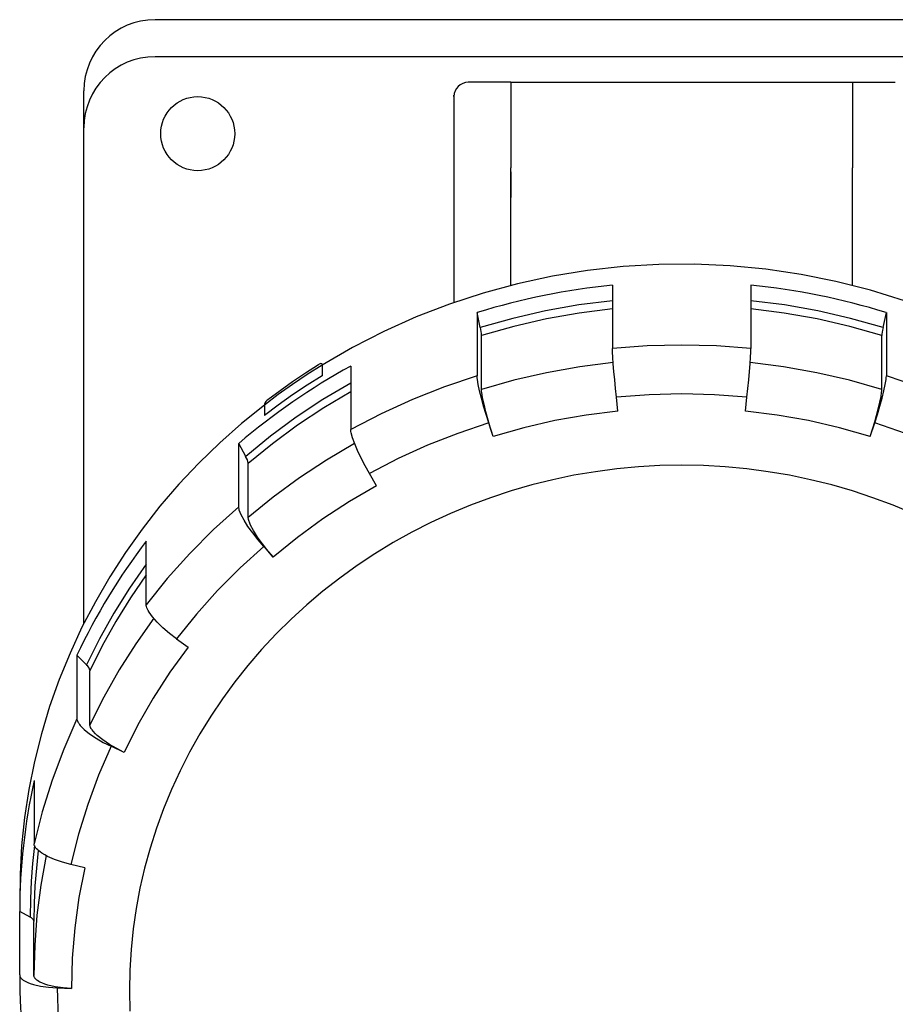
# Model space of a CAD drawing. Extents: x -307 to 60, y -59 to 53.
# Drawn here: x -177 to -115, y -16 to 53 of the extents above; entities that cross this region are included whole.
import ezdxf

# ---------------------------------------------------------------- set-up
doc = ezdxf.new("R2010")
doc.units = 0
doc.layers.add('1', color=7, linetype='CONTINUOUS')

# ---------------------------------------------------------------- blocks, each defined once
blk = doc.blocks.new('LW_POLYLINE_21', base_point=(-155.52, 28.764))
at = {"layer": '1', "color": 2, "linetype": 'CONTINUOUS'}
for p, q in [((-155.52, 28.764), (-156.44, 28.18)), ((-156.44, 28.18), (-157.34, 27.575)), ((-157.34, 27.575), (-158.22, 26.949)), ((-158.22, 26.949), (-159.08, 26.305))]:
    blk.add_line(p, q, dxfattribs=at)
blk = doc.blocks.new('LW_POLYLINE_22', base_point=(-155.27, 28.735))
at = {"layer": '1', "color": 2, "linetype": 'CONTINUOUS'}
for p, q in [((-155.27, 28.735), (-156.31, 28.075)), ((-156.31, 28.075), (-157.34, 27.389)), ((-157.34, 27.389), (-158.34, 26.677)), ((-158.34, 26.677), (-159.32, 25.94))]:
    blk.add_line(p, q, dxfattribs=at)
blk = doc.blocks.new('LW_POLYLINE_23', base_point=(-155.27, 27.993))
at = {"layer": '1', "color": 2, "linetype": 'CONTINUOUS'}
for p, q in [((-155.27, 27.993), (-156.31, 27.334)), ((-156.31, 27.334), (-157.34, 26.648)), ((-157.34, 26.648), (-158.34, 25.936)), ((-158.34, 25.936), (-159.32, 25.198))]:
    blk.add_line(p, q, dxfattribs=at)
blk = doc.blocks.new('LW_POLYLINE_24', base_point=(-91.2, -15.187))
at = {"layer": '1', "color": 2, "linetype": 'CONTINUOUS'}
for p, q in [((-134.56, 21.458), (-136.07, 21.259)), ((-133.05, 21.6), (-134.56, 21.458)), ((-131.53, 21.685), (-133.05, 21.6)), ((-130, 21.714), (-131.53, 21.685)), ((-128.48, 21.685), (-130, 21.714)), ((-126.96, 21.6), (-128.48, 21.685)), ((-125.44, 21.458), (-126.96, 21.6)), ((-123.93, 21.259), (-125.44, 21.458)), ((-137.57, 21.005), (-139.06, 20.694)), ((-136.07, 21.259), (-137.57, 21.005)), ((-122.43, 21.005), (-123.93, 21.259)), ((-120.95, 20.694), (-122.43, 21.005)), ((-140.54, 20.328), (-141.99, 19.908)), ((-139.06, 20.694), (-140.54, 20.328)), ((-119.47, 20.328), (-120.95, 20.694)), ((-118.01, 19.908), (-119.47, 20.328)), ((-143.43, 19.433), (-144.85, 18.905)), ((-141.99, 19.908), (-143.43, 19.433)), ((-116.57, 19.433), (-118.01, 19.908)), ((-115.16, 18.905), (-116.57, 19.433)), ((-144.85, 18.905), (-146.25, 18.324)), ((-113.76, 18.324), (-115.16, 18.905)), ((-146.25, 18.324), (-147.62, 17.692)), ((-147.62, 17.692), (-148.96, 17.009)), ((-148.96, 17.009), (-150.28, 16.276)), ((-150.28, 16.276), (-151.56, 15.495)), ((-151.56, 15.495), (-152.81, 14.666)), ((-152.81, 14.666), (-154.02, 13.792)), ((-154.02, 13.792), (-155.2, 12.872)), ((-155.2, 12.872), (-156.34, 11.91)), ((-156.34, 11.91), (-157.44, 10.906)), ((-157.44, 10.906), (-158.49, 9.861)), ((-158.49, 9.861), (-159.51, 8.778)), ((-159.51, 8.778), (-160.47, 7.658)), ((-160.47, 7.658), (-161.39, 6.503)), ((-161.39, 6.503), (-162.26, 5.314)), ((-162.26, 5.314), (-163.09, 4.093)), ((-163.09, 4.093), (-163.86, 2.843)), ((-163.86, 2.843), (-164.57, 1.565)), ((-164.57, 1.565), (-165.24, 0.262)), ((-165.24, 0.262), (-165.85, -1.066)), ((-165.85, -1.066), (-166.41, -2.415)), ((-166.41, -2.415), (-166.9, -3.784)), ((-166.9, -3.784), (-167.35, -5.171)), ((-167.35, -5.171), (-167.73, -6.573)), ((-167.73, -6.573), (-168.06, -7.988)), ((-168.06, -7.988), (-168.33, -9.415)), ((-168.33, -9.415), (-168.53, -10.85)), ((-168.53, -10.85), (-168.68, -12.292)), ((-168.68, -12.292), (-168.77, -13.739)), ((-168.77, -13.739), (-168.8, -15.187)), ((-168.8, -15.187), (-168.77, -16.636))]:
    blk.add_line(p, q, dxfattribs=at)
blk = doc.blocks.new('LW_POLYLINE_32', base_point=(-173.87, -14.995))
at = {"layer": '1', "color": 2, "linetype": 'CONTINUOUS'}
for p, q in [((-173.87, -14.995), (-173.81, -17.178)), ((-173.81, -17.178), (-173.63, -19.356)), ((-173.63, -19.356), (-173.33, -21.521)), ((-173.33, -21.521), (-172.91, -23.669))]:
    blk.add_line(p, q, dxfattribs=at)
blk = doc.blocks.new('LW_POLYLINE_33', base_point=(-171.93, -6.557))
at = {"layer": '1', "color": 2, "linetype": 'CONTINUOUS'}
for p, q in [((-171.93, -6.557), (-172.34, -8.656)), ((-172.34, -8.656), (-172.63, -10.772)), ((-172.63, -10.772), (-172.81, -12.899)), ((-172.81, -12.899), (-172.87, -15.033))]:
    blk.add_line(p, q, dxfattribs=at)
blk = doc.blocks.new('LW_POLYLINE_34', base_point=(-170.08, 1.973))
at = {"layer": '1', "color": 2, "linetype": 'CONTINUOUS'}
for p, q in [((-170.08, 1.973), (-170.96, -0.044)), ((-170.96, -0.044), (-171.72, -2.103)), ((-171.72, -2.103), (-172.37, -4.197)), ((-172.37, -4.197), (-172.91, -6.321))]:
    blk.add_line(p, q, dxfattribs=at)
blk = doc.blocks.new('LW_POLYLINE_35', base_point=(-164.68, 8.93))
at = {"layer": '1', "color": 2, "linetype": 'CONTINUOUS'}
for p, q in [((-164.68, 8.93), (-165.95, 7.171)), ((-165.95, 7.171), (-167.13, 5.351)), ((-167.13, 5.351), (-168.2, 3.475)), ((-168.2, 3.475), (-169.16, 1.549))]:
    blk.add_line(p, q, dxfattribs=at)
blk = doc.blocks.new('LW_POLYLINE_36', base_point=(-159.36, 16.008))
at = {"layer": '1', "color": 2, "linetype": 'CONTINUOUS'}
for p, q in [((-159.36, 16.008), (-161.02, 14.504)), ((-161.02, 14.504), (-162.6, 12.92)), ((-162.6, 12.92), (-164.09, 11.259)), ((-164.09, 11.259), (-165.49, 9.527))]:
    blk.add_line(p, q, dxfattribs=at)
blk = doc.blocks.new('LW_POLYLINE_37', base_point=(-151.44, 20.273))
at = {"layer": '1', "color": 2, "linetype": 'CONTINUOUS'}
for p, q in [((-151.44, 20.273), (-153.35, 19.158)), ((-153.35, 19.158), (-155.2, 17.949)), ((-155.2, 17.949), (-156.98, 16.649)), ((-156.98, 16.649), (-158.69, 15.263))]:
    blk.add_line(p, q, dxfattribs=at)
blk = doc.blocks.new('LW_POLYLINE_38', base_point=(-143.56, 24.682))
at = {"layer": '1', "color": 2, "linetype": 'CONTINUOUS'}
for p, q in [((-143.56, 24.682), (-145.72, 23.953)), ((-145.72, 23.953), (-147.85, 23.117)), ((-147.85, 23.117), (-149.92, 22.177)), ((-149.92, 22.177), (-151.94, 21.134))]:
    blk.add_line(p, q, dxfattribs=at)
blk = doc.blocks.new('LW_POLYLINE_39', base_point=(-134.48, 25.511))
at = {"layer": '1', "color": 2, "linetype": 'CONTINUOUS'}
for p, q in [((-136.71, 25.233), (-138.92, 24.844)), ((-134.48, 25.511), (-136.71, 25.233)), ((-141.1, 24.345), (-143.25, 23.739)), ((-138.92, 24.844), (-141.1, 24.345))]:
    blk.add_line(p, q, dxfattribs=at)
blk = doc.blocks.new('LW_POLYLINE_40', base_point=(-125.42, 26.495))
at = {"layer": '1', "color": 2, "linetype": 'CONTINUOUS'}
for p, q in [((-132.3, 26.666), (-134.59, 26.495)), ((-130, 26.724), (-132.3, 26.666)), ((-127.71, 26.666), (-130, 26.724)), ((-125.42, 26.495), (-127.71, 26.666))]:
    blk.add_line(p, q, dxfattribs=at)
blk = doc.blocks.new('LW_POLYLINE_41', base_point=(-116.76, 23.739))
at = {"layer": '1', "color": 2, "linetype": 'CONTINUOUS'}
for p, q in [((-123.3, 25.233), (-125.52, 25.511)), ((-121.09, 24.844), (-123.3, 25.233)), ((-118.91, 24.345), (-121.09, 24.844)), ((-116.76, 23.739), (-118.91, 24.345))]:
    blk.add_line(p, q, dxfattribs=at)
blk = doc.blocks.new('LW_POLYLINE_42', base_point=(-108.07, 21.134))
at = {"layer": '1', "color": 2, "linetype": 'CONTINUOUS'}
for p, q in [((-114.28, 23.953), (-116.45, 24.682)), ((-112.16, 23.117), (-114.28, 23.953)), ((-110.09, 22.177), (-112.16, 23.117)), ((-108.07, 21.134), (-110.09, 22.177))]:
    blk.add_line(p, q, dxfattribs=at)
blk = doc.blocks.new('LW_POLYLINE_70', base_point=(-116.45, 24.682))
at = {"layer": '1', "color": 2, "linetype": 'CONTINUOUS'}
for p, q in [((-115.71, 27.383), (-115.65, 27.736)), ((-115.65, 27.736), (-115.64, 27.86)), ((-115.64, 27.86), (-115.63, 27.985)), ((-115.81, 26.939), (-115.71, 27.383)), ((-116.09, 25.86), (-115.93, 26.424)), ((-115.93, 26.424), (-115.81, 26.939)), ((-116.26, 25.271), (-116.09, 25.86)), ((-116.45, 24.682), (-116.26, 25.271))]:
    blk.add_line(p, q, dxfattribs=at)
blk = doc.blocks.new('LW_POLYLINE_71', base_point=(-106.75, 24.224))
at = {"layer": '1', "color": 2, "linetype": 'CONTINUOUS'}
for p, q in [((-113.34, 27.212), (-115.63, 27.985)), ((-111.09, 26.326), (-113.34, 27.212)), ((-108.89, 25.329), (-111.09, 26.326)), ((-106.75, 24.224), (-108.89, 25.329))]:
    blk.add_line(p, q, dxfattribs=at)
blk = doc.blocks.new('LW_POLYLINE_73', base_point=(-134.59, 26.495))
at = {"layer": '1', "color": 2, "linetype": 'CONTINUOUS'}
for p, q in [((-134.86, 29.656), (-134.86, 29.907)), ((-134.84, 29.295), (-134.86, 29.656)), ((-134.81, 28.838), (-134.84, 29.295)), ((-134.76, 28.306), (-134.81, 28.838)), ((-134.71, 27.722), (-134.76, 28.306)), ((-134.65, 27.109), (-134.71, 27.722)), ((-134.59, 26.495), (-134.65, 27.109))]:
    blk.add_line(p, q, dxfattribs=at)
blk = doc.blocks.new('LW_POLYLINE_74', base_point=(-125.14, 29.907))
at = {"layer": '1', "color": 2, "linetype": 'CONTINUOUS'}
for p, q in [((-132.44, 30.089), (-134.86, 29.907)), ((-130, 30.149), (-132.44, 30.089)), ((-127.57, 30.089), (-130, 30.149)), ((-125.14, 29.907), (-127.57, 30.089))]:
    blk.add_line(p, q, dxfattribs=at)
blk = doc.blocks.new('LW_POLYLINE_75', base_point=(-125.42, 26.495))
at = {"layer": '1', "color": 2, "linetype": 'CONTINUOUS'}
for p, q in [((-125.15, 29.656), (-125.14, 29.907)), ((-125.2, 28.838), (-125.17, 29.295)), ((-125.17, 29.295), (-125.15, 29.656)), ((-125.24, 28.306), (-125.2, 28.838)), ((-125.35, 27.109), (-125.3, 27.722)), ((-125.3, 27.722), (-125.24, 28.306)), ((-125.42, 26.495), (-125.35, 27.109))]:
    blk.add_line(p, q, dxfattribs=at)
blk = doc.blocks.new('LW_POLYLINE_76', base_point=(-151.94, 21.134))
at = {"layer": '1', "color": 2, "linetype": 'CONTINUOUS'}
for p, q in [((-153.25, 24.151), (-153.25, 24.224)), ((-153.24, 24.078), (-153.25, 24.151)), ((-153.22, 23.981), (-153.24, 24.078)), ((-153.13, 23.643), (-153.22, 23.981)), ((-152.97, 23.224), (-153.13, 23.643)), ((-152.77, 22.742), (-152.97, 23.224)), ((-152.52, 22.218), (-152.77, 22.742)), ((-152.24, 21.675), (-152.52, 22.218)), ((-151.94, 21.134), (-152.24, 21.675))]:
    blk.add_line(p, q, dxfattribs=at)
blk = doc.blocks.new('LW_POLYLINE_77', base_point=(-144.37, 27.985))
at = {"layer": '1', "color": 2, "linetype": 'CONTINUOUS'}
for p, q in [((-144.37, 27.985), (-146.67, 27.212)), ((-146.67, 27.212), (-148.92, 26.326)), ((-148.92, 26.326), (-151.11, 25.329)), ((-151.11, 25.329), (-153.25, 24.224))]:
    blk.add_line(p, q, dxfattribs=at)
blk = doc.blocks.new('LW_POLYLINE_78', base_point=(-143.56, 24.682))
at = {"layer": '1', "color": 2, "linetype": 'CONTINUOUS'}
for p, q in [((-144.37, 27.86), (-144.37, 27.985)), ((-144.35, 27.736), (-144.37, 27.86)), ((-144.29, 27.383), (-144.35, 27.736)), ((-144.2, 26.939), (-144.29, 27.383)), ((-144.07, 26.424), (-144.2, 26.939)), ((-143.92, 25.86), (-144.07, 26.424)), ((-143.75, 25.271), (-143.92, 25.86)), ((-143.56, 24.682), (-143.75, 25.271))]:
    blk.add_line(p, q, dxfattribs=at)
blk = doc.blocks.new('LW_POLYLINE_79', base_point=(-165.49, 9.527))
at = {"layer": '1', "color": 2, "linetype": 'CONTINUOUS'}
for p, q in [((-167.62, 11.896), (-167.62, 11.919)), ((-167.62, 11.873), (-167.62, 11.896)), ((-167.61, 11.827), (-167.62, 11.873)), ((-167.6, 11.782), (-167.61, 11.827)), ((-167.57, 11.693), (-167.6, 11.782)), ((-167.53, 11.603), (-167.57, 11.693)), ((-167.49, 11.517), (-167.53, 11.603)), ((-167.42, 11.405), (-167.49, 11.517)), ((-167.3, 11.233), (-167.42, 11.405)), ((-167.17, 11.067), (-167.3, 11.233)), ((-166.84, 10.694), (-167.17, 11.067)), ((-166.44, 10.302), (-166.84, 10.694)), ((-165.98, 9.907), (-166.44, 10.302)), ((-165.49, 9.527), (-165.98, 9.907))]:
    blk.add_line(p, q, dxfattribs=at)
blk = doc.blocks.new('LW_POLYLINE_80', base_point=(-161.12, 18.79))
at = {"layer": '1', "color": 2, "linetype": 'CONTINUOUS'}
for p, q in [((-161.12, 18.79), (-162.88, 17.196)), ((-162.88, 17.196), (-164.56, 15.517)), ((-164.56, 15.517), (-166.14, 13.756)), ((-166.14, 13.756), (-167.62, 11.919))]:
    blk.add_line(p, q, dxfattribs=at)
blk = doc.blocks.new('LW_POLYLINE_81', base_point=(-159.36, 16.008))
at = {"layer": '1', "color": 2, "linetype": 'CONTINUOUS'}
for p, q in [((-161.12, 18.742), (-161.12, 18.79)), ((-161.11, 18.695), (-161.12, 18.742)), ((-161.1, 18.647), (-161.11, 18.695)), ((-161.08, 18.554), (-161.1, 18.647)), ((-161.02, 18.394), (-161.08, 18.554)), ((-160.95, 18.238), (-161.02, 18.394)), ((-160.74, 17.855), (-160.95, 18.238)), ((-160.47, 17.421), (-160.74, 17.855)), ((-160.14, 16.956), (-160.47, 17.421)), ((-159.76, 16.478), (-160.14, 16.956)), ((-159.36, 16.008), (-159.76, 16.478))]:
    blk.add_line(p, q, dxfattribs=at)
blk = doc.blocks.new('LW_POLYLINE_82', base_point=(-172.91, -6.321))
at = {"layer": '1', "color": 2, "linetype": 'CONTINUOUS'}
for p, q in [((-175.49, -4.901), (-175.49, -4.88)), ((-175.48, -4.923), (-175.49, -4.901)), ((-175.48, -4.944), (-175.48, -4.923)), ((-175.48, -4.964), (-175.48, -4.944)), ((-175.46, -5.005), (-175.48, -4.964)), ((-175.44, -5.045), (-175.46, -5.005)), ((-175.42, -5.083), (-175.44, -5.045)), ((-175.39, -5.132), (-175.42, -5.083)), ((-175.36, -5.178), (-175.39, -5.132)), ((-175.32, -5.222), (-175.36, -5.178)), ((-175.24, -5.303), (-175.32, -5.222)), ((-175.15, -5.377), (-175.24, -5.303)), ((-175.06, -5.445), (-175.15, -5.377)), ((-174.94, -5.53), (-175.06, -5.445)), ((-174.74, -5.648), (-174.94, -5.53)), ((-174.54, -5.755), (-174.74, -5.648)), ((-174.05, -5.967), (-174.54, -5.755)), ((-173.5, -6.159), (-174.05, -5.967)), ((-172.91, -6.321), (-173.5, -6.159))]:
    blk.add_line(p, q, dxfattribs=at)
blk = doc.blocks.new('LW_POLYLINE_83', base_point=(-172.48, 3.913))
at = {"layer": '1', "color": 2, "linetype": 'CONTINUOUS'}
for p, q in [((-172.48, 3.913), (-173.41, 1.774)), ((-173.41, 1.774), (-174.23, -0.409)), ((-174.23, -0.409), (-174.92, -2.629)), ((-174.92, -2.629), (-175.49, -4.88))]:
    blk.add_line(p, q, dxfattribs=at)
blk = doc.blocks.new('LW_POLYLINE_84', base_point=(-172.48, 3.913))
at = {"layer": '1', "color": 2, "linetype": 'CONTINUOUS'}
for p, q in [((-172.48, 3.913), (-172.48, 3.89)), ((-172.48, 3.89), (-172.48, 3.868)), ((-172.48, 3.868), (-172.48, 3.846)), ((-172.48, 3.846), (-172.47, 3.803)), ((-172.47, 3.803), (-172.45, 3.76)), ((-172.45, 3.76), (-172.42, 3.697)), ((-172.42, 3.697), (-172.4, 3.642)), ((-172.4, 3.642), (-172.36, 3.59)), ((-172.36, 3.59), (-172.31, 3.514)), ((-172.31, 3.514), (-172.25, 3.442)), ((-172.25, 3.442), (-172.14, 3.323)), ((-172.14, 3.323), (-171.97, 3.157)), ((-171.97, 3.157), (-171.6, 2.854)), ((-171.6, 2.854), (-171.14, 2.548)), ((-171.14, 2.548), (-170.63, 2.25)), ((-170.63, 2.25), (-170.08, 1.973))]:
    blk.add_line(p, q, dxfattribs=at)
blk = doc.blocks.new('LW_POLYLINE_86', base_point=(-176.5, -14.075))
at = {"layer": '1', "color": 2, "linetype": 'CONTINUOUS'}
for p, q in [((-176.5, -14.075), (-176.5, -14.095)), ((-176.5, -14.095), (-176.5, -14.115)), ((-176.5, -14.115), (-176.5, -14.135)), ((-176.5, -14.135), (-176.49, -14.155)), ((-176.49, -14.155), (-176.49, -14.174)), ((-176.49, -14.174), (-176.47, -14.212)), ((-176.47, -14.212), (-176.46, -14.239)), ((-176.46, -14.239), (-176.44, -14.265)), ((-176.44, -14.265), (-176.41, -14.308)), ((-176.41, -14.308), (-176.37, -14.347)), ((-176.37, -14.347), (-176.33, -14.383)), ((-176.33, -14.383), (-176.29, -14.417)), ((-176.29, -14.417), (-176.25, -14.448)), ((-176.25, -14.448), (-176.13, -14.522)), ((-176.13, -14.522), (-175.94, -14.614)), ((-175.94, -14.614), (-175.78, -14.678)), ((-175.78, -14.678), (-175.53, -14.758)), ((-175.53, -14.758), (-175.04, -14.872)), ((-175.04, -14.872), (-174.47, -14.952)), ((-174.47, -14.952), (-173.87, -14.995))]:
    blk.add_line(p, q, dxfattribs=at)
blk = doc.blocks.new('LW_POLYLINE_93', base_point=(-159.32, 25.94))
at = {"layer": '1', "color": 2, "linetype": 'CONTINUOUS'}
for p, q in [((-159.32, 25.94), (-160.92, 24.647)), ((-160.92, 24.647), (-162.45, 23.287)), ((-162.45, 23.287), (-163.92, 21.862)), ((-163.92, 21.862), (-165.32, 20.376)), ((-165.32, 20.376), (-166.65, 18.831)), ((-166.65, 18.831), (-167.91, 17.231)), ((-167.91, 17.231), (-169.08, 15.578)), ((-169.08, 15.578), (-170.18, 13.877)), ((-170.18, 13.877), (-171.19, 12.131)), ((-171.19, 12.131), (-172.13, 10.342)), ((-172.13, 10.342), (-172.97, 8.516)), ((-172.97, 8.516), (-173.73, 6.655)), ((-173.73, 6.655), (-174.4, 4.763)), ((-174.4, 4.763), (-174.98, 2.845)), ((-174.98, 2.845), (-175.47, 0.903)), ((-175.47, 0.903), (-175.86, -1.057)), ((-175.86, -1.057), (-176.16, -3.032)), ((-176.16, -3.032), (-176.37, -5.018)), ((-176.37, -5.018), (-176.48, -7.011)), ((-176.48, -7.011), (-176.5, -9.007))]:
    blk.add_line(p, q, dxfattribs=at)
blk = doc.blocks.new('LW_POLYLINE_94', base_point=(-83.51, -9.007))
at = {"layer": '1', "color": 2, "linetype": 'CONTINUOUS'}
for p, q in [((-136.61, 35.386), (-139.09, 34.983)), ((-134.12, 35.661), (-136.61, 35.386)), ((-131.62, 35.809), (-134.12, 35.661)), ((-129.11, 35.827), (-131.62, 35.809)), ((-126.6, 35.717), (-129.11, 35.827)), ((-124.1, 35.478), (-126.6, 35.717)), ((-121.62, 35.111), (-124.1, 35.478)), ((-139.09, 34.983), (-141.54, 34.453)), ((-119.17, 34.618), (-121.62, 35.111)), ((-116.74, 33.999), (-119.17, 34.618)), ((-141.54, 34.453), (-143.95, 33.799)), ((-114.36, 33.257), (-116.74, 33.999)), ((-143.95, 33.799), (-146.32, 33.022)), ((-112.02, 32.393), (-114.36, 33.257)), ((-146.32, 33.022), (-148.65, 32.124)), ((-148.65, 32.124), (-150.92, 31.108)), ((-109.73, 31.411), (-112.02, 32.393)), ((-107.5, 30.312), (-109.73, 31.411)), ((-150.92, 31.108), (-153.13, 29.978)), ((-153.13, 29.978), (-155.27, 28.735)), ((-105.34, 29.101), (-107.5, 30.312)), ((-103.25, 27.781), (-105.34, 29.101)), ((-101.23, 26.355), (-103.25, 27.781)), ((-99.31, 24.828), (-101.23, 26.355)), ((-97.47, 23.205), (-99.31, 24.828)), ((-95.72, 21.489), (-97.47, 23.205)), ((-94.08, 19.686), (-95.72, 21.489)), ((-92.53, 17.802), (-94.08, 19.686)), ((-91.1, 15.841), (-92.53, 17.802)), ((-89.79, 13.809), (-91.1, 15.841)), ((-88.58, 11.713), (-89.79, 13.809)), ((-87.5, 9.559), (-88.58, 11.713)), ((-86.55, 7.352), (-87.5, 9.559)), ((-85.72, 5.099), (-86.55, 7.352)), ((-85.02, 2.807), (-85.72, 5.099)), ((-84.45, 0.482), (-85.02, 2.807)), ((-84.01, -1.869), (-84.45, 0.482)), ((-83.71, -4.238), (-84.01, -1.869)), ((-83.54, -6.62), (-83.71, -4.238)), ((-83.51, -9.007), (-83.54, -6.62))]:
    blk.add_line(p, q, dxfattribs=at)
blk = doc.blocks.new('LW_POLYLINE_99', base_point=(-172.87, -15.033))
at = {"layer": '1', "color": 2, "linetype": 'CONTINUOUS'}
for p, q in [((-175.5, -14.132), (-175.5, -14.113)), ((-175.5, -14.151), (-175.5, -14.132)), ((-175.5, -14.169), (-175.5, -14.151)), ((-175.49, -14.188), (-175.5, -14.169)), ((-175.49, -14.206), (-175.49, -14.188)), ((-175.48, -14.224), (-175.49, -14.206)), ((-175.46, -14.26), (-175.48, -14.224)), ((-175.45, -14.293), (-175.46, -14.26)), ((-175.43, -14.315), (-175.45, -14.293)), ((-175.42, -14.336), (-175.43, -14.315)), ((-175.38, -14.375), (-175.42, -14.336)), ((-175.34, -14.411), (-175.38, -14.375)), ((-175.31, -14.445), (-175.34, -14.411)), ((-175.26, -14.476), (-175.31, -14.445)), ((-175.17, -14.535), (-175.26, -14.476)), ((-175.08, -14.587), (-175.17, -14.535)), ((-174.95, -14.649), (-175.08, -14.587)), ((-174.74, -14.731), (-174.95, -14.649)), ((-174.52, -14.799), (-174.74, -14.731)), ((-174.01, -14.915), (-174.52, -14.799)), ((-173.44, -14.993), (-174.01, -14.915)), ((-172.87, -15.033), (-173.44, -14.993))]:
    blk.add_line(p, q, dxfattribs=at)
blk = doc.blocks.new('LW_POLYLINE_100', base_point=(-174.64, -5.705))
at = {"layer": '1', "color": 2, "linetype": 'CONTINUOUS'}
for p, q in [((-174.64, -5.705), (-175.01, -7.789)), ((-175.01, -7.789), (-175.29, -9.889)), ((-175.29, -9.889), (-175.45, -11.998)), ((-175.45, -11.998), (-175.5, -14.113))]:
    blk.add_line(p, q, dxfattribs=at)
blk = doc.blocks.new('LW_POLYLINE_101', base_point=(-175.2, -5.338))
at = {"layer": '1', "color": 2, "linetype": 'CONTINUOUS'}
for p, q in [((-175.2, -5.338), (-175.33, -6.581)), ((-175.33, -6.581), (-175.43, -7.828)), ((-175.43, -7.828), (-175.48, -9.076)), ((-175.48, -9.076), (-175.5, -10.326))]:
    blk.add_line(p, q, dxfattribs=at)
blk = doc.blocks.new('LW_POLYLINE_102', base_point=(-175.47, -4.996))
at = {"layer": '1', "color": 2, "linetype": 'CONTINUOUS'}
for p, q in [((-175.47, -4.996), (-175.6, -6.248)), ((-175.6, -6.248), (-175.69, -7.502)), ((-175.69, -7.502), (-175.75, -8.759)), ((-175.75, -8.759), (-175.77, -10.017))]:
    blk.add_line(p, q, dxfattribs=at)
blk = doc.blocks.new('LW_POLYLINE_103', base_point=(-169.16, 1.549))
at = {"layer": '1', "color": 2, "linetype": 'CONTINUOUS'}
for p, q in [((-171.57, 3.467), (-171.57, 3.488)), ((-171.57, 3.446), (-171.57, 3.467)), ((-171.56, 3.405), (-171.57, 3.446)), ((-171.55, 3.364), (-171.56, 3.405)), ((-171.53, 3.324), (-171.55, 3.364)), ((-171.52, 3.285), (-171.53, 3.324)), ((-171.49, 3.231), (-171.52, 3.285)), ((-171.46, 3.179), (-171.49, 3.231)), ((-171.42, 3.128), (-171.46, 3.179)), ((-171.35, 3.032), (-171.42, 3.128)), ((-171.18, 2.851), (-171.35, 3.032)), ((-171.07, 2.739), (-171.18, 2.851)), ((-170.67, 2.423), (-171.07, 2.739)), ((-170.2, 2.106), (-170.67, 2.423)), ((-169.69, 1.81), (-170.2, 2.106)), ((-169.16, 1.549), (-169.69, 1.81))]:
    blk.add_line(p, q, dxfattribs=at)
blk = doc.blocks.new('LW_POLYLINE_104', base_point=(-167.08, 10.965))
at = {"layer": '1', "color": 2, "linetype": 'CONTINUOUS'}
for p, q in [((-167.08, 10.965), (-168.35, 9.178)), ((-168.35, 9.178), (-169.52, 7.333)), ((-169.52, 7.333), (-170.6, 5.435)), ((-170.6, 5.435), (-171.57, 3.488))]:
    blk.add_line(p, q, dxfattribs=at)
blk = doc.blocks.new('LW_POLYLINE_105', base_point=(-167.62, 14.015))
at = {"layer": '1', "color": 2, "linetype": 'CONTINUOUS'}
for p, q in [((-167.62, 14.015), (-168.73, 12.395)), ((-168.73, 12.395), (-169.75, 10.729)), ((-169.75, 10.729), (-170.7, 9.021)), ((-170.7, 9.021), (-171.57, 7.275))]:
    blk.add_line(p, q, dxfattribs=at)
blk = doc.blocks.new('LW_POLYLINE_106', base_point=(-167.62, 14.774))
at = {"layer": '1', "color": 2, "linetype": 'CONTINUOUS'}
for p, q in [((-167.62, 14.774), (-168.8, 13.075)), ((-168.8, 13.075), (-169.89, 11.324)), ((-169.89, 11.324), (-170.9, 9.527)), ((-170.9, 9.527), (-171.81, 7.688))]:
    blk.add_line(p, q, dxfattribs=at)
blk = doc.blocks.new('LW_POLYLINE_107', base_point=(-158.69, 15.263))
at = {"layer": '1', "color": 2, "linetype": 'CONTINUOUS'}
for p, q in [((-160.45, 18.001), (-160.45, 18.045)), ((-160.44, 17.956), (-160.45, 18.001)), ((-160.43, 17.912), (-160.44, 17.956)), ((-160.41, 17.824), (-160.43, 17.912)), ((-160.34, 17.635), (-160.41, 17.824)), ((-160.29, 17.513), (-160.34, 17.635)), ((-160.08, 17.12), (-160.29, 17.513)), ((-159.79, 16.666), (-160.08, 17.12)), ((-159.45, 16.184), (-159.79, 16.666)), ((-159.07, 15.707), (-159.45, 16.184)), ((-158.69, 15.263), (-159.07, 15.707))]:
    blk.add_line(p, q, dxfattribs=at)
blk = doc.blocks.new('LW_POLYLINE_108', base_point=(-152.98, 23.238))
at = {"layer": '1', "color": 2, "linetype": 'CONTINUOUS'}
for p, q in [((-152.98, 23.238), (-154.95, 22.077)), ((-154.95, 22.077), (-156.85, 20.823)), ((-156.85, 20.823), (-158.69, 19.478)), ((-158.69, 19.478), (-160.45, 18.045))]:
    blk.add_line(p, q, dxfattribs=at)
blk = doc.blocks.new('LW_POLYLINE_109', base_point=(-153.25, 26.871))
at = {"layer": '1', "color": 2, "linetype": 'CONTINUOUS'}
for p, q in [((-153.25, 26.871), (-155.15, 25.739)), ((-155.15, 25.739), (-156.98, 24.52)), ((-156.98, 24.52), (-158.75, 23.217)), ((-158.75, 23.217), (-160.45, 21.832))]:
    blk.add_line(p, q, dxfattribs=at)
blk = doc.blocks.new('LW_POLYLINE_110', base_point=(-153.25, 27.476))
at = {"layer": '1', "color": 2, "linetype": 'CONTINUOUS'}
for p, q in [((-153.25, 27.476), (-155.2, 26.323)), ((-155.2, 26.323), (-157.08, 25.079)), ((-157.08, 25.079), (-158.89, 23.747)), ((-158.89, 23.747), (-160.63, 22.331))]:
    blk.add_line(p, q, dxfattribs=at)
blk = doc.blocks.new('LW_POLYLINE_111', base_point=(-143.25, 23.739))
at = {"layer": '1', "color": 2, "linetype": 'CONTINUOUS'}
for p, q in [((-144.06, 26.926), (-144.06, 27.042)), ((-144.05, 26.81), (-144.06, 26.926)), ((-143.99, 26.462), (-144.05, 26.81)), ((-143.89, 26.007), (-143.99, 26.462)), ((-143.76, 25.469), (-143.89, 26.007)), ((-143.6, 24.885), (-143.76, 25.469)), ((-143.43, 24.296), (-143.6, 24.885)), ((-143.25, 23.739), (-143.43, 24.296))]:
    blk.add_line(p, q, dxfattribs=at)
blk = doc.blocks.new('LW_POLYLINE_112', base_point=(-134.81, 28.918))
at = {"layer": '1', "color": 2, "linetype": 'CONTINUOUS'}
for p, q in [((-137.16, 28.622), (-139.49, 28.209)), ((-134.81, 28.918), (-137.16, 28.622)), ((-141.79, 27.682), (-144.06, 27.042)), ((-139.49, 28.209), (-141.79, 27.682))]:
    blk.add_line(p, q, dxfattribs=at)
blk = doc.blocks.new('LW_POLYLINE_113', base_point=(-134.86, 32.7))
at = {"layer": '1', "color": 2, "linetype": 'CONTINUOUS'}
for p, q in [((-134.86, 32.7), (-137.2, 32.403)), ((-139.51, 31.991), (-141.8, 31.466)), ((-137.2, 32.403), (-139.51, 31.991)), ((-141.8, 31.466), (-144.06, 30.829))]:
    blk.add_line(p, q, dxfattribs=at)
blk = doc.blocks.new('LW_POLYLINE_114', base_point=(-134.86, 33.265))
at = {"layer": '1', "color": 2, "linetype": 'CONTINUOUS'}
for p, q in [((-134.86, 33.265), (-137.22, 32.967)), ((-139.56, 32.552), (-141.87, 32.023)), ((-137.22, 32.967), (-139.56, 32.552)), ((-141.87, 32.023), (-144.15, 31.381))]:
    blk.add_line(p, q, dxfattribs=at)
blk = doc.blocks.new('LW_POLYLINE_115', base_point=(-116.76, 23.739))
at = {"layer": '1', "color": 2, "linetype": 'CONTINUOUS'}
for p, q in [((-115.95, 26.947), (-115.94, 27.042)), ((-116.18, 25.747), (-116, 26.538)), ((-116, 26.538), (-115.96, 26.831)), ((-115.96, 26.831), (-115.95, 26.947)), ((-116.44, 24.772), (-116.18, 25.747)), ((-116.76, 23.739), (-116.44, 24.772))]:
    blk.add_line(p, q, dxfattribs=at)
blk = doc.blocks.new('LW_POLYLINE_116', base_point=(-115.94, 27.042))
at = {"layer": '1', "color": 2, "linetype": 'CONTINUOUS'}
for p, q in [((-122.85, 28.622), (-125.2, 28.918)), ((-120.52, 28.209), (-122.85, 28.622)), ((-118.21, 27.682), (-120.52, 28.209)), ((-115.94, 27.042), (-118.21, 27.682))]:
    blk.add_line(p, q, dxfattribs=at)
blk = doc.blocks.new('LW_POLYLINE_117', base_point=(-115.94, 30.829))
at = {"layer": '1', "color": 2, "linetype": 'CONTINUOUS'}
for p, q in [((-122.81, 32.403), (-125.14, 32.7)), ((-120.49, 31.991), (-122.81, 32.403)), ((-118.2, 31.466), (-120.49, 31.991)), ((-115.94, 30.829), (-118.2, 31.466))]:
    blk.add_line(p, q, dxfattribs=at)
blk = doc.blocks.new('LW_POLYLINE_118', base_point=(-115.86, 31.381))
at = {"layer": '1', "color": 2, "linetype": 'CONTINUOUS'}
for p, q in [((-115.9, 31.204), (-115.92, 31.051)), ((-115.86, 31.381), (-115.9, 31.204)), ((-115.92, 31.051), (-115.94, 30.925)), ((-115.94, 30.925), (-115.94, 30.829))]:
    blk.add_line(p, q, dxfattribs=at)
blk = doc.blocks.new('LW_POLYLINE_119', base_point=(-115.86, 31.381))
at = {"layer": '1', "color": 2, "linetype": 'CONTINUOUS'}
for p, q in [((-122.79, 32.967), (-125.14, 33.265)), ((-120.45, 32.552), (-122.79, 32.967)), ((-118.14, 32.023), (-120.45, 32.552)), ((-115.86, 31.381), (-118.14, 32.023))]:
    blk.add_line(p, q, dxfattribs=at)

msp = doc.modelspace()

# ---------------------------------------------------------------- linework, layer by layer
at = {"layer": '1', "color": 2, "linetype": 'CONTINUOUS'}
for p, q in [((-93, 53.003), (-167, 53.003)), ((-93, 50.404), (-167, 50.404)), ((-142, 48.606), (-145, 48.606)), ((-142, 48.606), (-142, 42.606)), ((-142, 48.606), (-118, 48.606)), ((-118, 48.606), (-118, 42.606)), ((-118, 48.606), (-115, 48.606)), ((-172, 10.591), (-172, 48.003)), ((-146, 47.606), (-146, 47.694)), ((-146, 47.606), (-146, 33.135)), ((-142, 34.337), (-142, 42.606)), ((-142, 42.31), (-142, 40.506)), ((-118, 34.337), (-118, 42.606)), ((-134.86, 34.357), (-134.86, 29.907)), ((-125.14, 34.357), (-125.14, 29.907)), ((-144.37, 32.435), (-144.37, 27.985)), ((-144.15, 31.381), (-144.37, 32.435)), ((-115.86, 31.381), (-115.63, 32.435)), ((-115.63, 32.435), (-115.63, 27.985)), ((-144.06, 27.042), (-144.06, 30.829)), ((-115.94, 27.042), (-115.94, 30.829)), ((-155.27, 28.828), (-155.27, 28.735)), ((-155.23, 28.765), (-155.27, 28.828)), ((-155.27, 28.735), (-155.27, 27.993)), ((-153.25, 28.674), (-153.25, 24.224)), ((-134.48, 25.511), (-134.59, 26.495)), ((-125.52, 25.511), (-125.42, 26.495)), ((-159.32, 26.033), (-159.32, 25.94)), ((-159.32, 25.94), (-159.32, 25.198)), ((-143.25, 23.739), (-143.56, 24.682)), ((-116.76, 23.739), (-116.45, 24.682)), ((-161.12, 18.79), (-161.12, 23.24)), ((-160.63, 22.331), (-161.12, 23.24)), ((-160.45, 18.045), (-160.45, 21.832)), ((-151.44, 20.273), (-151.94, 21.134)), ((-167.62, 11.919), (-167.62, 16.369)), ((-159.36, 16.008), (-158.69, 15.263)), ((-165.49, 9.527), (-164.68, 8.93)), ((-172.48, 8.363), (-172.48, 3.913)), ((-171.81, 7.688), (-172.48, 8.363)), ((-171.57, 3.488), (-171.57, 7.275)), ((-169.16, 1.549), (-170.08, 1.973)), ((-175.49, -0.43), (-175.49, -4.88)), ((-171.93, -6.557), (-172.91, -6.321)), ((-176.5, -14.075), (-176.5, -9.625)), ((-175.77, -10.017), (-176.5, -9.625)), ((-175.5, -14.113), (-175.5, -10.326)), ((-173.87, -14.995), (-172.87, -15.033))]:
    msp.add_line(p, q, dxfattribs=at)
msp.add_circle((-164, 44.998), 2.6, dxfattribs=at)
for centre, radius, start, end in [((-167, 48.003), 5, 90, 180), ((-167, 45.404), 5, 90, 180), ((-145, 47.606), 1, 90, 180), ((-130.04, -13.975), 48.572, 95.6956, 107.158), ((-129.97, -13.989), 48.586, 72.8435, 84.3027), ((-147.23, 30.616), 3.175, 3.84733, 13.9228), ((-130.89, -12.103), 46.506, 118.741, 130.539), ((-155.34, 28.612), 0.234, 73.6339, 140.936), ((-158.73, 25.753), 0.651, 122.428, 154.448), ((-161.7, 21.645), 1.268, 8.53607, 32.6414), ((-132.89, -10.197), 43.727, 142.587, 154.884), ((-172.25, 7.13), 0.703, 11.9928, 51.8469), ((-134.36, -9.629), 42.141, 167.391, 179.994), ((-175.9, -10.416), 0.413, 12.8811, 72.1665), ((-134.08, -14.071), 42.425, 180.005, 192.607)]:
    msp.add_arc(centre, radius, start, end, dxfattribs=at)

# ---------------------------------------------------------------- block references
for name, p in [('LW_POLYLINE_94', (-83.51, -9.007)), ('LW_POLYLINE_114', (-134.86, 33.265)), ('LW_POLYLINE_119', (-115.86, 31.381)), ('LW_POLYLINE_113', (-134.86, 32.7)), ('LW_POLYLINE_117', (-115.94, 30.829)), ('LW_POLYLINE_118', (-115.86, 31.381)), ('LW_POLYLINE_74', (-125.14, 29.907)), ('LW_POLYLINE_73', (-134.59, 26.495)), ('LW_POLYLINE_75', (-125.42, 26.495)), ('LW_POLYLINE_22', (-155.27, 28.735)), ('LW_POLYLINE_21', (-155.52, 28.764)), ('LW_POLYLINE_112', (-134.81, 28.918)), ('LW_POLYLINE_116', (-115.94, 27.042)), ('LW_POLYLINE_23', (-155.27, 27.993)), ('LW_POLYLINE_77', (-144.37, 27.985)), ('LW_POLYLINE_78', (-143.56, 24.682)), ('LW_POLYLINE_70', (-116.45, 24.682)), ('LW_POLYLINE_71', (-106.75, 24.224)), ('LW_POLYLINE_110', (-153.25, 27.476)), ('LW_POLYLINE_111', (-143.25, 23.739)), ('LW_POLYLINE_115', (-116.76, 23.739)), ('LW_POLYLINE_109', (-153.25, 26.871)), ('LW_POLYLINE_40', (-125.42, 26.495)), ('LW_POLYLINE_93', (-159.32, 25.94)), ('LW_POLYLINE_39', (-134.48, 25.511)), ('LW_POLYLINE_41', (-116.76, 23.739)), ('LW_POLYLINE_76', (-151.94, 21.134)), ('LW_POLYLINE_38', (-143.56, 24.682)), ('LW_POLYLINE_42', (-108.07, 21.134)), ('LW_POLYLINE_108', (-152.98, 23.238)), ('LW_POLYLINE_24', (-91.2, -15.187)), ('LW_POLYLINE_37', (-151.44, 20.273)), ('LW_POLYLINE_80', (-161.12, 18.79)), ('LW_POLYLINE_81', (-159.36, 16.008)), ('LW_POLYLINE_107', (-158.69, 15.263)), ('LW_POLYLINE_36', (-159.36, 16.008)), ('LW_POLYLINE_106', (-167.62, 14.774)), ('LW_POLYLINE_105', (-167.62, 14.015)), ('LW_POLYLINE_79', (-165.49, 9.527)), ('LW_POLYLINE_104', (-167.08, 10.965)), ('LW_POLYLINE_35', (-164.68, 8.93)), ('LW_POLYLINE_83', (-172.48, 3.913)), ('LW_POLYLINE_84', (-172.48, 3.913)), ('LW_POLYLINE_103', (-169.16, 1.549)), ('LW_POLYLINE_34', (-170.08, 1.973)), ('LW_POLYLINE_102', (-175.47, -4.996)), ('LW_POLYLINE_101', (-175.2, -5.338)), ('LW_POLYLINE_82', (-172.91, -6.321)), ('LW_POLYLINE_100', (-174.64, -5.705)), ('LW_POLYLINE_33', (-171.93, -6.557)), ('LW_POLYLINE_86', (-176.5, -14.075)), ('LW_POLYLINE_99', (-172.87, -15.033)), ('LW_POLYLINE_32', (-173.87, -14.995))]:
    msp.add_blockref(name, p, dxfattribs=at)

doc.saveas('drawing.dxf')
